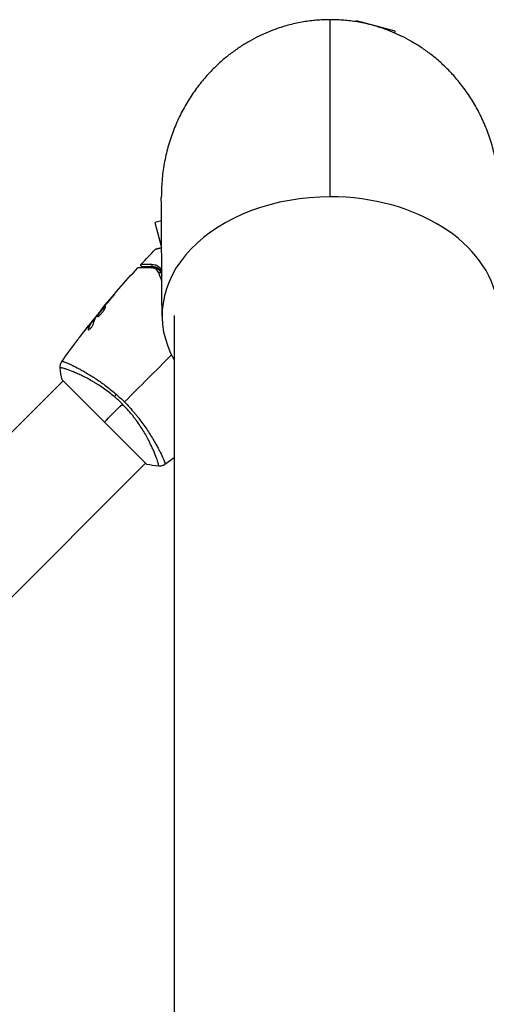
# Model space of a CAD drawing. Units: millimetres. Extents: x -3685 to 3607, y -4507 to 5415.
# Drawn here: x -1183 to -1031, y 2983 to 3304 of the extents above; entities that cross this region are included whole.
import ezdxf

# ---------------------------------------------------------------- set-up
doc = ezdxf.new("R2010")
doc.units = ezdxf.units.MM
doc.header["$LTSCALE"] = 20
doc.layers.add('2d', color=230, linetype='Continuous')

msp = doc.modelspace()

# ---------------------------------------------------------------- linework, layer by layer
at = {"layer": '2d'}
for p, q in [((-1073.51, 3302.81), (-1073.42, 3303.13)), ((-1060.87, 3299.76), (-1073.42, 3303.13)), ((-1061.03, 3299.16), (-1060.87, 3299.76)), ((-1136.95, 3238.01), (-1139.13, 3237.42)), ((-1139.13, 3237.42), (-1136.95, 3229.28)), ((-1136.92, 3229.19), (-1136.92, 3229.19)), ((-1152.68, 3213.52), (-1152.71, 3213.56)), ((-1155.32, 3210.42), (-1155.35, 3210.45)), ((-1156.67, 3208.76), (-1156.72, 3208.81)), ((-1155.97, 3209.63), (-1156.01, 3209.66)), ((-1132.8, 3207.11), (-1132.8, 2202.89)), ((-1160.56, 3203.99), (-1160.56, 3203.99)), ((-1159.78, 3204.97), (-1159.79, 3204.98)), ((-1159.75, 3204.94), (-1159.75, 3204.94)), ((-1159.43, 3205.2), (-1159.5, 3205.27)), ((-1159.35, 3205.33), (-1159.42, 3205.4)), ((-1158.82, 3206.04), (-1158.89, 3206.11)), ((-1158.72, 3206.17), (-1158.78, 3206.23)), ((-1160.73, 3202.66), (-1160.8, 3202.73)), ((-1164.63, 3190.24), (-1164.63, 3190.24)), ((-1223.1, 3131.77), (-1168.97, 3185.9)), ((-1169.33, 3186.25), (-1141.75, 3158.67)), ((-1137.76, 3163.37), (-1137.76, 3163.37)), ((-1196.23, 3104.9), (-1142.1, 3159.03))]:
    msp.add_line(p, q, dxfattribs=at)
for centre, major_axis, ratio, start_param, end_param in [((-1082, 3207.11), (-54.75, 0), 0.707107, -1.570796, 0.38218), ((-1082, 3207.11), (54.75, 0), 0.707107, 0.10769, 1.570796), ((-1139.71, 3223.54), (0, 0.5), 0.858093, 0.936343, 3.141593), ((-1137.54, 3220.81), (0.471, 0.167), 0.738794, 0, 2.001711)]:
    msp.add_ellipse(centre, major_axis=major_axis, ratio=ratio, start_param=start_param, end_param=end_param, dxfattribs=at)
at = {"layer": '2d', "extrusion": (0, 0, -1)}
for centre, major_axis, ratio, start_param, end_param in [((-1139.71, 3222.34), (0, 0.5), 0.819777, -0.96892, 0), ((-1136.41, 3221.22), (0.471, 0.167), 0.71706, 3.141593, 3.859376), ((-1150.89, 3181.66), (1.95, 2.28), 0.174612, 4.139839, 4.499127)]:
    msp.add_ellipse(centre, major_axis=major_axis, ratio=ratio, start_param=start_param, end_param=end_param, dxfattribs=at)
at = {"layer": '2d'}
for points, weights in [([(-1082, 3303.5), (-1109.64, 3303.5), (-1137.25, 3284.16), (-1137, 3245.61)], [1, 0.6655436516, 0.498878876677, 0.500005675233]), ([(-1027, 3245.61), (-1026.75, 3284.16), (-1054.36, 3303.5), (-1082, 3303.5)], [0.500005675233, 0.498878876677, 0.6655436516, 1]), ([(-1132.76, 3221.61), (-1132.76, 3221.61), (-1132.76, 3221.61), (-1132.76, 3221.61)], [0.963454377756, 0.963457498044, 0.963460618347, 0.963463738666]), ([(-1031.24, 3221.61), (-1031.24, 3221.61), (-1031.24, 3221.61), (-1031.24, 3221.61)], [0.963463738666, 0.963460618347, 0.963457498044, 0.963454377756])]:
    msp.add_rational_spline(points, weights, degree=3, dxfattribs=at)
for points in [[(-1082, 3245.82), (-1082, 3265.05), (-1082, 3284.28), (-1082, 3303.5)], [(-1136.75, 3206.93), (-1136.83, 3219.83), (-1136.92, 3232.72), (-1137, 3245.61)], [(-1143.53, 3223.89), (-1142.02, 3225.5), (-1140.49, 3227.09), (-1138.95, 3228.67)], [(-1138.95, 3228.67), (-1138.95, 3228.67), (-1138.95, 3228.67), (-1138.95, 3228.67)], [(-1156.72, 3208.81), (-1152.84, 3213.56), (-1148.82, 3218.19), (-1144.65, 3222.68)], [(-1144.65, 3222.68), (-1144.65, 3222.68), (-1144.65, 3222.68), (-1144.65, 3222.68)], [(-1136.82, 3218.45), (-1137.21, 3219.35), (-1137.55, 3220.22), (-1137.85, 3221.06)], [(-1137.07, 3220.98), (-1136.99, 3220.77), (-1136.92, 3220.56), (-1136.84, 3220.34)], [(-1136.84, 3220.94), (-1136.85, 3220.97), (-1136.87, 3221.01), (-1136.88, 3221.05)], [(-1135.07, 3216.63), (-1135.07, 3216.63), (-1135.07, 3216.63), (-1135.07, 3216.63)], [(-1134.9, 3217.09), (-1134.9, 3217.09), (-1134.9, 3217.09), (-1134.9, 3217.09)], [(-1152.71, 3213.56), (-1153.6, 3212.53), (-1154.48, 3211.5), (-1155.35, 3210.45)], [(-1135.45, 3215.48), (-1135.45, 3215.48), (-1135.45, 3215.48), (-1135.45, 3215.48)], [(-1135.16, 3216.37), (-1135.16, 3216.36), (-1135.16, 3216.36), (-1135.16, 3216.36)], [(-1155.35, 3210.45), (-1155.58, 3210.17), (-1155.8, 3209.91), (-1156.01, 3209.66)], [(-1155.56, 3210.12), (-1154.83, 3211), (-1154.1, 3211.86), (-1153.35, 3212.72)], [(-1159.37, 3205.35), (-1158.83, 3206.03), (-1158.3, 3206.7), (-1157.75, 3207.37)], [(-1156.72, 3208.81), (-1156.72, 3208.81), (-1156.72, 3208.81), (-1156.72, 3208.81)], [(-1156.02, 3209.57), (-1155.94, 3209.67), (-1155.84, 3209.8), (-1155.75, 3209.91)], [(-1155.75, 3209.91), (-1155.68, 3209.98), (-1155.62, 3210.05), (-1155.56, 3210.12)], [(-1160.56, 3203.99), (-1161, 3203.43), (-1161.44, 3202.87), (-1161.87, 3202.3)], [(-1159.79, 3204.98), (-1160.05, 3204.65), (-1160.31, 3204.32), (-1160.56, 3203.99)], [(-1159.12, 3204.46), (-1158.92, 3205.29), (-1158.63, 3206.05), (-1158.23, 3206.72)], [(-1158.78, 3206.23), (-1158.78, 3206.24), (-1158.82, 3206.2), (-1158.89, 3206.11)], [(-1158.23, 3206.72), (-1158.22, 3206.75), (-1158.18, 3206.8), (-1158.14, 3206.86)], [(-1163.64, 3199.99), (-1162.69, 3201.25), (-1161.72, 3202.51), (-1160.75, 3203.75)], [(-1160.75, 3202.48), (-1160.76, 3202.53), (-1160.75, 3202.58), (-1160.73, 3202.66)], [(-1169.4, 3192.11), (-1167.74, 3194.46), (-1166.05, 3196.78), (-1164.33, 3199.08)], [(-1133.68, 3194.32), (-1138.82, 3189.18), (-1143.93, 3184.07), (-1149.01, 3178.99)], [(-1169.4, 3192.11), (-1169.39, 3192.11), (-1169.38, 3192.13), (-1169.35, 3192.17)], [(-1169.33, 3186.25), (-1169.59, 3187.52), (-1169.79, 3188.82), (-1169.93, 3190.05)], [(-1151.7, 3181.51), (-1150.78, 3180.71), (-1149.88, 3179.87), (-1149.01, 3178.99)], [(-1155.54, 3172.46), (-1153.83, 3174.17), (-1151.86, 3176.14), (-1149.69, 3178.31)], [(-1149.69, 3178.31), (-1150.53, 3179.16), (-1151.39, 3179.95), (-1152.28, 3180.71)], [(-1132.8, 3160.81), (-1133.83, 3160.07), (-1134.86, 3159.33), (-1135.89, 3158.6)], [(-1137.95, 3158.07), (-1139.18, 3158.21), (-1140.48, 3158.41), (-1141.75, 3158.67)], [(-1137.95, 3158.07), (-1137.95, 3158.07), (-1137.95, 3158.07), (-1137.95, 3158.07)], [(-1135.83, 3158.65), (-1135.87, 3158.62), (-1135.89, 3158.61), (-1135.89, 3158.6)]]:
    msp.add_open_spline(points, degree=3, dxfattribs=at)
for points, knots in [([(-1136.89, 3229.2), (-1137.15, 3229.13), (-1137.39, 3229.07), (-1137.73, 3228.98), (-1137.84, 3228.95), (-1138.05, 3228.9), (-1138.14, 3228.88), (-1138.4, 3228.81), (-1138.55, 3228.77), (-1138.76, 3228.72), (-1138.83, 3228.7), (-1138.88, 3228.69), (-1138.89, 3228.69), (-1138.9, 3228.68), (-1138.9, 3228.68), (-1138.92, 3228.68), (-1138.93, 3228.68), (-1138.94, 3228.67), (-1138.95, 3228.67), (-1138.95, 3228.67)], [0.00941546, 0.00941546, 0.00941546, 0.00941546, 0.01116116, 0.01116116, 0.01209126, 0.01209126, 0.01302136, 0.01302136, 0.01488155, 0.01488155, 0.01674174, 0.01674174, 0.01767184, 0.01767184, 0.01860194, 0.01860194, 0.02232232, 0.02232232, 0.02888402, 0.02888402, 0.02888402, 0.02888402]), ([(-1138.95, 3228.67), (-1138.91, 3228.71), (-1138.87, 3228.74), (-1138.8, 3228.78), (-1138.79, 3228.78), (-1138.76, 3228.79), (-1138.74, 3228.8), (-1138.73, 3228.8), (-1138.73, 3228.8), (-1138.72, 3228.8), (-1138.72, 3228.8), (-1138.72, 3228.8), (-1138.72, 3228.8), (-1138.72, 3228.8)], [0, 0, 0, 0, 0.01618521, 0.01618521, 0.02162878, 0.02162878, 0.02570578, 0.02570578, 0.02646963, 0.02646963, 0.02661285, 0.02661285, 0.02662533, 0.02662533, 0.02662533, 0.02662533]), ([(-1138.72, 3228.8), (-1138.72, 3228.8), (-1138.72, 3228.81), (-1138.7, 3228.81), (-1138.69, 3228.81), (-1138.67, 3228.82), (-1138.67, 3228.82), (-1138.66, 3228.82), (-1138.66, 3228.82), (-1138.61, 3228.83), (-1138.54, 3228.85), (-1138.33, 3228.91), (-1138.19, 3228.95), (-1137.93, 3229.02), (-1137.83, 3229.04), (-1137.63, 3229.1), (-1137.52, 3229.13), (-1137.24, 3229.2), (-1137.07, 3229.25), (-1136.89, 3229.29)], [0.03007316, 0.03007316, 0.03007316, 0.03007316, 0.0365021, 0.0365021, 0.04015231, 0.04015231, 0.04106486, 0.04106486, 0.04197741, 0.04197741, 0.04380252, 0.04380252, 0.04562762, 0.04562762, 0.04654017, 0.04654017, 0.04745273, 0.04745273, 0.04869683, 0.04869683, 0.04869683, 0.04869683]), ([(-1143.17, 3223.04), (-1143.2, 3223.04), (-1143.22, 3223.05), (-1143.28, 3223.06), (-1143.3, 3223.06), (-1143.37, 3223.08), (-1143.4, 3223.1), (-1143.47, 3223.15), (-1143.5, 3223.17), (-1143.56, 3223.23), (-1143.58, 3223.26), (-1143.62, 3223.33), (-1143.64, 3223.37), (-1143.66, 3223.45), (-1143.67, 3223.49), (-1143.67, 3223.57), (-1143.66, 3223.61), (-1143.65, 3223.69), (-1143.63, 3223.72), (-1143.6, 3223.81), (-1143.57, 3223.85), (-1143.53, 3223.89)], [0, 0, 0, 0, 0.0084355, 0.0084355, 0.0166369, 0.0166369, 0.0286592, 0.0286592, 0.0406815, 0.0406815, 0.0527038, 0.0527038, 0.0647261, 0.0647261, 0.0767484, 0.0767484, 0.0887707, 0.0887707, 0.100793, 0.100793, 0.1158822, 0.1158822, 0.1158822, 0.1158822]), ([(-1143.53, 3223.89), (-1143.53, 3223.89), (-1143.53, 3223.89), (-1143.51, 3223.89), (-1143.5, 3223.88), (-1143.49, 3223.88), (-1143.48, 3223.88), (-1143.46, 3223.88), (-1143.46, 3223.88), (-1143.34, 3223.88), (-1142.99, 3223.87), (-1142.12, 3223.86), (-1141.77, 3223.86), (-1140.98, 3223.85), (-1140.54, 3223.85), (-1140.05, 3223.84)], [0.02281952, 0.02281952, 0.02281952, 0.02281952, 0.02808898, 0.02808898, 0.03089788, 0.03089788, 0.03230233, 0.03230233, 0.03370678, 0.03370678, 0.03932457, 0.03932457, 0.04213347, 0.04213347, 0.04494237, 0.04494237, 0.04494237, 0.04494237]), ([(-1139.71, 3223.04), (-1140.19, 3223.04), (-1140.63, 3223.04), (-1141.22, 3223.04), (-1141.4, 3223.04), (-1141.75, 3223.04), (-1141.91, 3223.04), (-1142.63, 3223.04), (-1142.99, 3223.04), (-1143.09, 3223.04), (-1143.09, 3223.04), (-1143.1, 3223.04), (-1143.1, 3223.04), (-1143.12, 3223.04), (-1143.12, 3223.04), (-1143.14, 3223.04), (-1143.15, 3223.04), (-1143.16, 3223.04), (-1143.17, 3223.04), (-1143.17, 3223.04)], [0, 0, 0, 0, 0.00280724, 0.00280724, 0.00421086, 0.00421086, 0.00561448, 0.00561448, 0.01122897, 0.01122897, 0.01193078, 0.01193078, 0.01263259, 0.01263259, 0.01403621, 0.01403621, 0.01684345, 0.01684345, 0.02211228, 0.02211228, 0.02211228, 0.02211228]), ([(-1140.05, 3223.84), (-1139.71, 3223.84), (-1139.39, 3223.79), (-1138.76, 3223.6), (-1138.45, 3223.46), (-1138.01, 3223.18), (-1137.87, 3223.07), (-1137.59, 3222.83), (-1137.46, 3222.69), (-1137.15, 3222.32), (-1136.98, 3222.07), (-1136.85, 3221.78)], [0, 0, 0, 0, 0.001963063, 0.001963063, 0.003926126, 0.003926126, 0.004907657, 0.004907657, 0.005889189, 0.005889189, 0.007343245, 0.007343245, 0.007343245, 0.007343245]), ([(-1136.88, 3221.05), (-1137.01, 3221.43), (-1137.2, 3221.73), (-1137.52, 3222.1), (-1137.63, 3222.22), (-1137.86, 3222.42), (-1137.99, 3222.51), (-1138.36, 3222.74), (-1138.62, 3222.85), (-1139.15, 3223), (-1139.42, 3223.04), (-1139.71, 3223.04)], [0, 0, 0, 0, 0.001851544, 0.001851544, 0.002777316, 0.002777316, 0.003703088, 0.003703088, 0.005554632, 0.005554632, 0.007406175, 0.007406175, 0.007406175, 0.007406175]), ([(-1144.65, 3222.68), (-1144.61, 3222.72), (-1144.57, 3222.76), (-1144.49, 3222.8), (-1144.46, 3222.81), (-1144.4, 3222.83), (-1144.38, 3222.84), (-1144.33, 3222.84), (-1144.31, 3222.84), (-1144.28, 3222.84)], [0, 0, 0, 0, 0.01617283, 0.01617283, 0.0271653, 0.0271653, 0.0340586, 0.0340586, 0.04108883, 0.04108883, 0.04108883, 0.04108883]), ([(-1140.04, 3222.63), (-1141.21, 3222.64), (-1142.19, 3222.65), (-1143.14, 3222.66), (-1143.32, 3222.66), (-1143.64, 3222.67), (-1143.79, 3222.67), (-1144.17, 3222.67), (-1144.35, 3222.68), (-1144.52, 3222.68), (-1144.55, 3222.68), (-1144.58, 3222.68), (-1144.58, 3222.68), (-1144.59, 3222.68), (-1144.59, 3222.68), (-1144.61, 3222.68), (-1144.62, 3222.68), (-1144.64, 3222.68), (-1144.65, 3222.68), (-1144.65, 3222.68)], [0, 0, 0, 0, 0.00608343, 0.00608343, 0.00760429, 0.00760429, 0.00912515, 0.00912515, 0.01216686, 0.01216686, 0.01368772, 0.01368772, 0.01444815, 0.01444815, 0.01520858, 0.01520858, 0.01825029, 0.01825029, 0.02381452, 0.02381452, 0.02381452, 0.02381452]), ([(-1144.28, 3222.84), (-1144.28, 3222.84), (-1144.28, 3222.84), (-1144.26, 3222.84), (-1144.25, 3222.84), (-1144.23, 3222.84), (-1144.22, 3222.84), (-1144.21, 3222.84), (-1144.21, 3222.84), (-1144.19, 3222.84), (-1144.15, 3222.84), (-1143.99, 3222.84), (-1143.81, 3222.84), (-1143.43, 3222.84), (-1143.29, 3222.84), (-1142.97, 3222.84), (-1142.79, 3222.84), (-1141.85, 3222.84), (-1140.87, 3222.84), (-1139.71, 3222.84)], [0.02464336, 0.02464336, 0.02464336, 0.02464336, 0.03015026, 0.03015026, 0.03316528, 0.03316528, 0.03391904, 0.03391904, 0.0346728, 0.0346728, 0.03618031, 0.03618031, 0.03919533, 0.03919533, 0.04070285, 0.04070285, 0.04221036, 0.04221036, 0.04824041, 0.04824041, 0.04824041, 0.04824041]), ([(-1137.85, 3221.06), (-1137.95, 3221.33), (-1138.08, 3221.55), (-1138.39, 3221.94), (-1138.57, 3222.1), (-1138.95, 3222.35), (-1139.15, 3222.45), (-1139.58, 3222.59), (-1139.8, 3222.62), (-1140.04, 3222.63)], [0, 0, 0, 0, 0.001259257, 0.001259257, 0.002518515, 0.002518515, 0.003777772, 0.003777772, 0.005037029, 0.005037029, 0.005037029, 0.005037029]), ([(-1139.71, 3222.84), (-1139.42, 3222.84), (-1139.14, 3222.8), (-1138.62, 3222.64), (-1138.38, 3222.52), (-1138.03, 3222.29), (-1137.92, 3222.21), (-1137.71, 3222.01), (-1137.61, 3221.91), (-1137.34, 3221.56), (-1137.18, 3221.3), (-1137.07, 3220.98)], [0, 0, 0, 0, 0.001345717, 0.001345717, 0.002691433, 0.002691433, 0.003364292, 0.003364292, 0.00403715, 0.00403715, 0.005382867, 0.005382867, 0.005382867, 0.005382867]), ([(-1153.35, 3212.72), (-1153.24, 3212.85), (-1153.13, 3212.99), (-1152.95, 3213.19), (-1152.9, 3213.26), (-1152.79, 3213.4), (-1152.73, 3213.46), (-1152.57, 3213.65), (-1152.48, 3213.77), (-1152.32, 3213.97), (-1152.25, 3214.05), (-1152.17, 3214.16), (-1152.15, 3214.19), (-1152.15, 3214.19), (-1152.16, 3214.18), (-1152.18, 3214.16), (-1152.2, 3214.14), (-1152.32, 3214.01), (-1152.5, 3213.81), (-1152.71, 3213.56)], [0, 0, 0, 0, 0.000535625, 0.000535625, 0.000803438, 0.000803438, 0.001071251, 0.001071251, 0.001606876, 0.001606876, 0.002142502, 0.002142502, 0.002678127, 0.002678127, 0.00294594, 0.00294594, 0.003213752, 0.003213752, 0.004285003, 0.004285003, 0.004285003, 0.004285003]), ([(-1158.14, 3206.86), (-1157.8, 3207.32), (-1157.45, 3207.77), (-1156.74, 3208.68), (-1156.38, 3209.12), (-1156.02, 3209.57)], [0, 0, 0, 0, 0.001910154, 0.001910154, 0.003820307, 0.003820307, 0.003820307, 0.003820307]), ([(-1155.2, 3210.1), (-1155.21, 3210.11), (-1155.23, 3210.11), (-1155.29, 3210.1), (-1155.33, 3210.08), (-1155.46, 3209.99), (-1155.58, 3209.88), (-1155.79, 3209.68), (-1155.86, 3209.6), (-1156.02, 3209.43), (-1156.1, 3209.33), (-1156.27, 3209.14), (-1156.35, 3209.04), (-1156.53, 3208.83), (-1156.62, 3208.72), (-1156.79, 3208.51), (-1156.88, 3208.4), (-1157.04, 3208.19), (-1157.12, 3208.08), (-1157.28, 3207.87), (-1157.35, 3207.78), (-1157.48, 3207.59), (-1157.54, 3207.5), (-1157.7, 3207.25), (-1157.78, 3207.11), (-1157.86, 3206.89), (-1157.86, 3206.82), (-1157.83, 3206.79)], [0.006652238, 0.006652238, 0.006652238, 0.006652238, 0.007065568, 0.007065568, 0.007478898, 0.007478898, 0.008305558, 0.008305558, 0.008718887, 0.008718887, 0.009132217, 0.009132217, 0.009545547, 0.009545547, 0.009958877, 0.009958877, 0.010372206, 0.010372206, 0.010785536, 0.010785536, 0.011198866, 0.011198866, 0.011612196, 0.011612196, 0.012438855, 0.012438855, 0.013265515, 0.013265515, 0.013265515, 0.013265515]), ([(-1157.83, 3206.79), (-1157.82, 3206.77), (-1157.79, 3206.77), (-1157.72, 3206.77), (-1157.68, 3206.79), (-1157.58, 3206.84), (-1157.52, 3206.87), (-1157.39, 3206.96), (-1157.32, 3207.01), (-1157.16, 3207.13), (-1157.08, 3207.21), (-1156.91, 3207.37), (-1156.82, 3207.45), (-1156.65, 3207.64), (-1156.56, 3207.74), (-1156.38, 3207.95), (-1156.29, 3208.05), (-1156.12, 3208.27), (-1156.03, 3208.39), (-1155.88, 3208.61), (-1155.8, 3208.72), (-1155.59, 3209.04), (-1155.48, 3209.25), (-1155.34, 3209.52), (-1155.3, 3209.6), (-1155.24, 3209.75), (-1155.22, 3209.82), (-1155.18, 3209.93), (-1155.18, 3209.98), (-1155.17, 3210.05), (-1155.18, 3210.08), (-1155.2, 3210.1)], [0, 0, 0, 0, 0.000415765, 0.000415765, 0.00083153, 0.00083153, 0.001247295, 0.001247295, 0.00166306, 0.00166306, 0.002078825, 0.002078825, 0.002494589, 0.002494589, 0.002910354, 0.002910354, 0.003326119, 0.003326119, 0.003741884, 0.003741884, 0.004157649, 0.004157649, 0.004989179, 0.004989179, 0.005404944, 0.005404944, 0.005820709, 0.005820709, 0.006236474, 0.006236474, 0.006652238, 0.006652238, 0.006652238, 0.006652238]), ([(-1157.78, 3206.77), (-1157.78, 3206.78), (-1157.78, 3206.79), (-1157.78, 3206.83), (-1157.77, 3206.87), (-1157.73, 3206.98), (-1157.7, 3207.04), (-1157.62, 3207.18), (-1157.58, 3207.26), (-1157.47, 3207.42), (-1157.41, 3207.51), (-1157.28, 3207.7), (-1157.21, 3207.8), (-1156.98, 3208.11), (-1156.81, 3208.33), (-1156.55, 3208.65), (-1156.46, 3208.76), (-1156.28, 3208.97), (-1156.2, 3209.07), (-1156.03, 3209.26), (-1155.95, 3209.35), (-1155.79, 3209.52), (-1155.72, 3209.6), (-1155.51, 3209.81), (-1155.39, 3209.92), (-1155.26, 3210.01), (-1155.22, 3210.03), (-1155.19, 3210.04), (-1155.18, 3210.04), (-1155.18, 3210.04)], [0.00030701, 0.00030701, 0.00030701, 0.00030701, 0.000413434, 0.000413434, 0.000826868, 0.000826868, 0.001240303, 0.001240303, 0.001653737, 0.001653737, 0.002067171, 0.002067171, 0.002480605, 0.002480605, 0.003307474, 0.003307474, 0.003720908, 0.003720908, 0.004134342, 0.004134342, 0.004547777, 0.004547777, 0.004961211, 0.004961211, 0.005788079, 0.005788079, 0.006201514, 0.006201514, 0.006283371, 0.006283371, 0.006283371, 0.006283371]), ([(-1156.01, 3209.66), (-1156.12, 3209.53), (-1156.22, 3209.41), (-1156.39, 3209.2), (-1156.47, 3209.11), (-1156.59, 3208.96), (-1156.64, 3208.9), (-1156.7, 3208.83), (-1156.72, 3208.81), (-1156.72, 3208.81)], [0, 0, 0, 0, 0.000630096, 0.000630096, 0.001260193, 0.001260193, 0.001890289, 0.001890289, 0.002520386, 0.002520386, 0.002520386, 0.002520386]), ([(-1159.5, 3205.27), (-1159.64, 3205.09), (-1159.78, 3204.9), (-1160.03, 3204.51), (-1160.15, 3204.31), (-1160.48, 3203.67), (-1160.66, 3203.22), (-1160.8, 3202.73)], [0, 0, 0, 0, 0.001485171, 0.001485171, 0.002970341, 0.002970341, 0.005940682, 0.005940682, 0.005940682, 0.005940682]), ([(-1160.8, 3202.51), (-1160.77, 3202.48), (-1160.73, 3202.47), (-1160.62, 3202.5), (-1160.55, 3202.53), (-1160.39, 3202.64), (-1160.3, 3202.71), (-1160.11, 3202.89), (-1160.01, 3202.99), (-1159.82, 3203.21), (-1159.72, 3203.34), (-1159.54, 3203.59), (-1159.46, 3203.71), (-1159.32, 3203.96), (-1159.26, 3204.07), (-1159.17, 3204.28), (-1159.14, 3204.38), (-1159.12, 3204.46)], [0.000672322, 0.000672322, 0.000672322, 0.000672322, 0.001130161, 0.001130161, 0.001588, 0.001588, 0.002045839, 0.002045839, 0.002503678, 0.002503678, 0.002961518, 0.002961518, 0.003419357, 0.003419357, 0.003877196, 0.003877196, 0.004335035, 0.004335035, 0.004335035, 0.004335035]), ([(-1160.75, 3203.75), (-1160.54, 3204.02), (-1160.34, 3204.27), (-1159.96, 3204.74), (-1159.79, 3204.95), (-1159.65, 3205.13)], [0, 0, 0, 0, 0.001015532, 0.001015532, 0.002031065, 0.002031065, 0.002031065, 0.002031065]), ([(-1160.73, 3202.66), (-1160.59, 3203.15), (-1160.41, 3203.6), (-1160.08, 3204.24), (-1159.96, 3204.44), (-1159.71, 3204.83), (-1159.57, 3205.01), (-1159.43, 3205.2)], [0, 0, 0, 0, 0.002970524, 0.002970524, 0.004455786, 0.004455786, 0.005941048, 0.005941048, 0.005941048, 0.005941048]), ([(-1158.89, 3206.11), (-1158.91, 3206.08), (-1158.95, 3206.03), (-1159.06, 3205.89), (-1159.13, 3205.81), (-1159.38, 3205.5), (-1159.58, 3205.25), (-1159.79, 3204.98)], [0, 0, 0, 0, 0.000502775, 0.000502775, 0.001005549, 0.001005549, 0.002011098, 0.002011098, 0.002011098, 0.002011098]), ([(-1159.65, 3205.13), (-1159.59, 3205.21), (-1159.54, 3205.26), (-1159.46, 3205.35), (-1159.44, 3205.38), (-1159.4, 3205.42), (-1159.43, 3205.38), (-1159.5, 3205.27)], [0, 0, 0, 0, 0.000405419, 0.000405419, 0.000810838, 0.000810838, 0.001621676, 0.001621676, 0.001621676, 0.001621676]), ([(-1159.43, 3205.2), (-1159.39, 3205.25), (-1159.37, 3205.29), (-1159.35, 3205.32), (-1159.34, 3205.33), (-1159.35, 3205.33)], [0, 0, 0, 0, 0.0004054221, 0.0004054221, 0.0006379335, 0.0006379335, 0.0006379335, 0.0006379335]), ([(-1160.8, 3202.73), (-1160.82, 3202.68), (-1160.83, 3202.63), (-1160.82, 3202.55), (-1160.81, 3202.52), (-1160.8, 3202.51)], [0, 0, 0, 0, 0.0003361609, 0.0003361609, 0.0006723218, 0.0006723218, 0.0006723218, 0.0006723218]), ([(-1164.33, 3199.08), (-1164.31, 3199.11), (-1164.28, 3199.15), (-1164.21, 3199.24), (-1164.17, 3199.29), (-1164.08, 3199.41), (-1164.03, 3199.48), (-1163.87, 3199.69), (-1163.76, 3199.84), (-1163.64, 3199.99)], [0.003802953, 0.003802953, 0.003802953, 0.003802953, 0.004028258, 0.004028258, 0.004321052, 0.004321052, 0.004613847, 0.004613847, 0.005199436, 0.005199436, 0.005199436, 0.005199436]), ([(-1169.93, 3190.05), (-1169.96, 3190.37), (-1169.94, 3190.71), (-1169.84, 3191.17), (-1169.8, 3191.33), (-1169.69, 3191.59), (-1169.64, 3191.7), (-1169.52, 3191.92), (-1169.46, 3192.02), (-1169.4, 3192.11)], [0, 0, 0, 0, 0.0971513, 0.0971513, 0.1448169, 0.1448169, 0.1834669, 0.1834669, 0.2252164, 0.2252164, 0.2252164, 0.2252164]), ([(-1169.35, 3192.17), (-1169.32, 3192.2), (-1169.27, 3192.21), (-1169.11, 3192.2), (-1169.01, 3192.18), (-1168.61, 3192.07), (-1168.23, 3191.93), (-1167.51, 3191.63), (-1167.24, 3191.51), (-1166.66, 3191.25), (-1166.35, 3191.1), (-1165.36, 3190.62), (-1164.61, 3190.24), (-1163.37, 3189.57), (-1162.94, 3189.33), (-1162.05, 3188.83), (-1161.59, 3188.57), (-1160.17, 3187.73), (-1159.18, 3187.11), (-1157.62, 3186.07), (-1157.09, 3185.71), (-1156.02, 3184.95), (-1155.49, 3184.56), (-1154.41, 3183.75), (-1153.87, 3183.32), (-1152.78, 3182.44), (-1152.24, 3181.98), (-1151.7, 3181.51)], [-0.00000006, -0.00000006, -0.00000006, -0.00000006, 0.00219288, 0.00219288, 0.00438582, 0.00438582, 0.0087717, 0.0087717, 0.01096464, 0.01096464, 0.01315758, 0.01315758, 0.01754347, 0.01754347, 0.01973641, 0.01973641, 0.02192935, 0.02192935, 0.02631523, 0.02631523, 0.02850817, 0.02850817, 0.03070111, 0.03070111, 0.03289405, 0.03289405, 0.03508699, 0.03508699, 0.03508699, 0.03508699]), ([(-1152.28, 3180.71), (-1152.89, 3181.22), (-1153.5, 3181.72), (-1154.73, 3182.65), (-1155.33, 3183.1), (-1156.54, 3183.94), (-1157.15, 3184.33), (-1158.04, 3184.9), (-1158.34, 3185.08), (-1158.93, 3185.44), (-1159.22, 3185.61), (-1160.66, 3186.44), (-1161.75, 3187.01), (-1163.27, 3187.75), (-1163.77, 3187.98), (-1164.71, 3188.4), (-1165.16, 3188.6), (-1166.42, 3189.11), (-1167.15, 3189.39), (-1167.92, 3189.65), (-1168.07, 3189.7), (-1168.35, 3189.79), (-1168.48, 3189.83), (-1168.84, 3189.93), (-1169.05, 3189.99), (-1169.4, 3190.07), (-1169.55, 3190.1), (-1169.71, 3190.11), (-1169.75, 3190.11), (-1169.83, 3190.11), (-1169.85, 3190.11), (-1169.88, 3190.09), (-1169.89, 3190.08), (-1169.9, 3190.08), (-1169.91, 3190.07), (-1169.92, 3190.07), (-1169.92, 3190.06), (-1169.93, 3190.06), (-1169.93, 3190.06), (-1169.93, 3190.05)], [0.08462881, 0.08462881, 0.08462881, 0.08462881, 0.08705078, 0.08705078, 0.08947276, 0.08947276, 0.09189473, 0.09189473, 0.09310572, 0.09310572, 0.09431671, 0.09431671, 0.09916066, 0.09916066, 0.10158263, 0.10158263, 0.10400461, 0.10400461, 0.10884856, 0.10884856, 0.11005954, 0.11005954, 0.11127053, 0.11127053, 0.11369251, 0.11369251, 0.11611448, 0.11611448, 0.11732547, 0.11732547, 0.11853646, 0.11853646, 0.11914195, 0.11914195, 0.11974744, 0.11974744, 0.12095843, 0.12095843, 0.12162508, 0.12162508, 0.12162508, 0.12162508]), ([(-1137.95, 3158.07), (-1137.94, 3158.07), (-1137.94, 3158.07), (-1137.94, 3158.08), (-1137.93, 3158.08), (-1137.93, 3158.09), (-1137.93, 3158.1), (-1137.92, 3158.11), (-1137.91, 3158.12), (-1137.89, 3158.14), (-1137.89, 3158.17), (-1137.88, 3158.28), (-1137.89, 3158.38), (-1137.94, 3158.66), (-1137.98, 3158.84), (-1138.06, 3159.15), (-1138.1, 3159.26), (-1138.17, 3159.51), (-1138.21, 3159.64), (-1138.43, 3160.33), (-1138.67, 3161), (-1139.12, 3162.17), (-1139.3, 3162.59), (-1139.68, 3163.48), (-1139.89, 3163.95), (-1140.57, 3165.42), (-1141.1, 3166.48), (-1142.03, 3168.16), (-1142.36, 3168.74), (-1143.07, 3169.91), (-1143.44, 3170.51), (-1144.24, 3171.71), (-1144.66, 3172.32), (-1145.33, 3173.24), (-1145.56, 3173.55), (-1146.03, 3174.16), (-1146.26, 3174.47), (-1147, 3175.38), (-1147.51, 3175.97), (-1148.56, 3177.16), (-1149.11, 3177.74), (-1149.69, 3178.31)], [0.04049986, 0.04049986, 0.04049986, 0.04049986, 0.04112082, 0.04112082, 0.04233145, 0.04233145, 0.04293677, 0.04293677, 0.04354209, 0.04354209, 0.04475273, 0.04475273, 0.04717401, 0.04717401, 0.04959529, 0.04959529, 0.05080593, 0.05080593, 0.05201656, 0.05201656, 0.05685912, 0.05685912, 0.0592804, 0.0592804, 0.06170168, 0.06170168, 0.06654423, 0.06654423, 0.06896551, 0.06896551, 0.07138679, 0.07138679, 0.07380806, 0.07380806, 0.0750187, 0.0750187, 0.07622934, 0.07622934, 0.07865062, 0.07865062, 0.0810719, 0.0810719, 0.0810719, 0.0810719]), ([(-1149.01, 3178.99), (-1148.43, 3178.42), (-1147.88, 3177.84), (-1146.81, 3176.67), (-1146.29, 3176.08), (-1145.53, 3175.18), (-1145.28, 3174.88), (-1144.8, 3174.28), (-1144.56, 3173.98), (-1143.85, 3173.07), (-1143.41, 3172.47), (-1142.56, 3171.29), (-1142.15, 3170.71), (-1141.38, 3169.55), (-1141, 3168.98), (-1139.96, 3167.32), (-1139.34, 3166.27), (-1138.53, 3164.81), (-1138.27, 3164.34), (-1137.79, 3163.44), (-1137.58, 3163.02), (-1136.98, 3161.83), (-1136.66, 3161.15), (-1136.28, 3160.28), (-1136.17, 3160.02), (-1136, 3159.57), (-1135.93, 3159.37), (-1135.83, 3159.05), (-1135.81, 3158.92), (-1135.79, 3158.74), (-1135.8, 3158.68), (-1135.83, 3158.65)], [0.03880076, 0.03880076, 0.03880076, 0.03880076, 0.04122708, 0.04122708, 0.0436534, 0.0436534, 0.04486656, 0.04486656, 0.04607972, 0.04607972, 0.04850604, 0.04850604, 0.05093236, 0.05093236, 0.05335868, 0.05335868, 0.05821132, 0.05821132, 0.06063764, 0.06063764, 0.06306396, 0.06306396, 0.0679166, 0.0679166, 0.07034292, 0.07034292, 0.07276924, 0.07276924, 0.07519556, 0.07519556, 0.07762188, 0.07762188, 0.07762188, 0.07762188]), ([(-1135.89, 3158.6), (-1135.95, 3158.56), (-1136.02, 3158.52), (-1136.17, 3158.43), (-1136.26, 3158.38), (-1136.49, 3158.27), (-1136.64, 3158.22), (-1137.04, 3158.1), (-1137.3, 3158.06), (-1137.68, 3158.05), (-1137.82, 3158.06), (-1137.95, 3158.07)], [0, 0, 0, 0, 0.0280924, 0.0280924, 0.0591779, 0.0591779, 0.1075172, 0.1075172, 0.1846424, 0.1846424, 0.22429, 0.22429, 0.22429, 0.22429]), ([(-1135.89, 3158.6), (-1135.89, 3158.6), (-1135.89, 3158.6), (-1135.89, 3158.6), (-1135.89, 3158.6), (-1135.89, 3158.6)], [0.00233076358, 0.00233076358, 0.00233076358, 0.00233076358, 0.00233614505, 0.00233614505, 0.00234726556, 0.00234726556, 0.00234726556, 0.00234726556])]:
    msp.add_open_spline(points, degree=3, knots=knots, dxfattribs=at)

doc.saveas('drawing.dxf')
